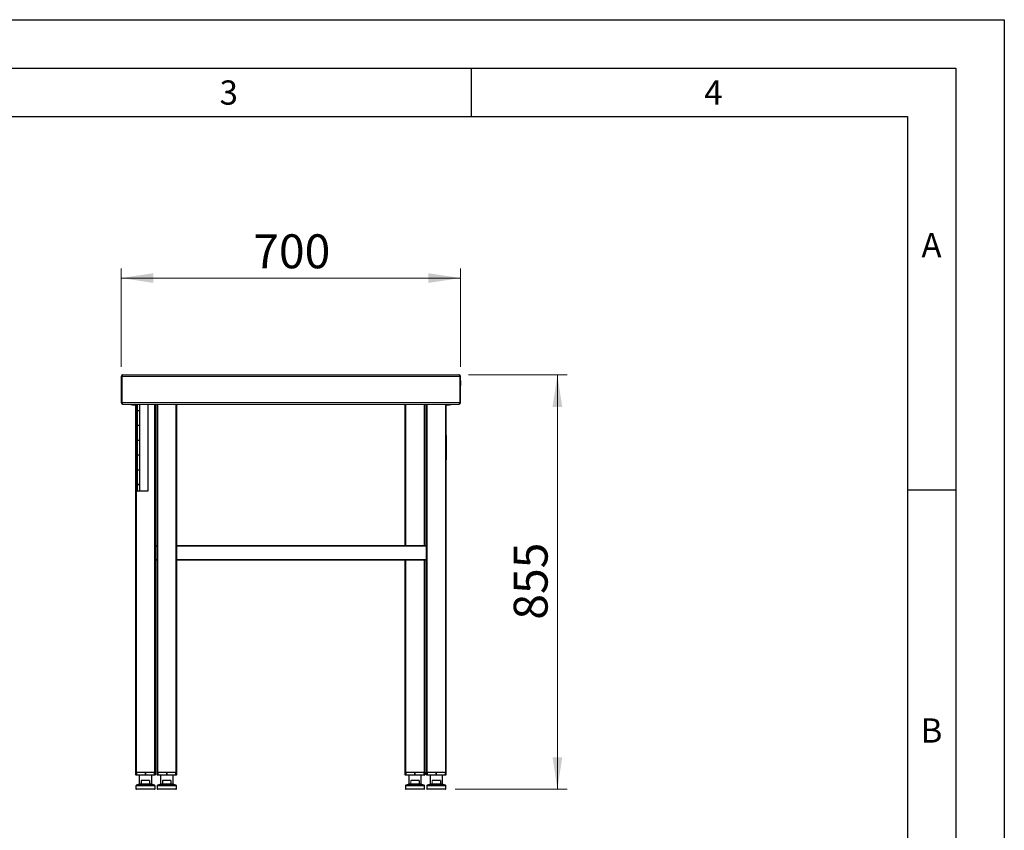
# Model space of a CAD drawing. Units: millimetres. Extents: x 0 to 210, y 0 to 297.
# Drawn here: x 108 to 210, y 213 to 297 of the extents above; entities that cross this region are included whole.
import ezdxf

# ---------------------------------------------------------------- set-up
doc = ezdxf.new("R2010")
doc.units = ezdxf.units.MM
doc.layers.add('FORMAT', color=7, linetype='Continuous')
doc.styles.add('SLDTEXTSTYLE0', font='TXT', dxfattribs={"width": 0.75})
doc.styles.add('SLDTEXTSTYLE1', font='TXT', dxfattribs={"width": 0.605})
doc.dimstyles.new('SLDDIMSTYLE0', dxfattribs={"dimtxt": 3.5, "dimasz": 3.302, "dimexe": 0, "dimexo": 0.0625, "dimgap": 0.875, "dimtad": 1, "dimlfac": 20, "dimrnd": 1e-09, "dimzin": 12, "dimdsep": 46, "dimtxsty": 'SLDTEXTSTYLE0', "dimsah": 1, "dimcen": 0.09, "dimadec": 0, "dimazin": 3, "dimtfac": 1, "dimtofl": 0, "dimtmove": 0, "dimatfit": 3, "dimfxl": 1, "dimfrac": 2, "dimtolj": 1, "dimtzin": 12, "dimarcsym": 0})

# ---------------------------------------------------------------- blocks, each defined once
blk = doc.blocks.new('_D_1')
at = {"color": 7, "linetype": 'Continuous', "lineweight": 0}
for p, q in [((118.89, 261.18), (118.89, 271.34)), ((153.89, 261.18), (153.89, 271.34)), ((118.89, 270.34), (153.89, 270.34))]:
    blk.add_line(p, q, dxfattribs=at)
at = {"color": 7, "linetype": 'Continuous', "lineweight": 18}
for points in [[(118.89, 270.34), (122.2, 269.84), (122.2, 270.84)], [(153.89, 270.34), (150.59, 270.84), (150.59, 269.84)]]:
    blk.add_solid(points, dxfattribs=at)
at = {"color": 7, "linetype": 'Continuous', "lineweight": 18, "insert": (132.51, 274.85), "char_height": 3.5, "attachment_point": 1, "style": 'SLDTEXTSTYLE0'}
blk.add_mtext('700', dxfattribs=at)
blk = doc.blocks.new('_D_2')
at = {"color": 7, "linetype": 'Continuous', "lineweight": 0}
for p, q in [((154.73, 260.34), (164.89, 260.34)), ((163.89, 260.34), (163.89, 217.59)), ((153.33, 217.59), (164.89, 217.59))]:
    blk.add_line(p, q, dxfattribs=at)
at = {"color": 7, "linetype": 'Continuous', "lineweight": 18}
for points in [[(163.89, 260.34), (163.39, 257.04), (164.39, 257.04)], [(163.89, 217.59), (164.39, 220.89), (163.39, 220.89)]]:
    blk.add_solid(points, dxfattribs=at)
at = {"color": 7, "linetype": 'Continuous', "lineweight": 18, "insert": (159.38, 235.09), "char_height": 3.5, "attachment_point": 1, "rotation": 90, "style": 'SLDTEXTSTYLE0'}
blk.add_mtext('855', dxfattribs=at)

msp = doc.modelspace()

# ---------------------------------------------------------------- linework, layer by layer
at = {"color": 7, "linetype": 'Continuous', "lineweight": 25}
for p, q in [((118.89399, 260.1784), (118.95649, 260.1784)), ((118.89399, 260.1784), (118.89399, 257.5034)), ((118.95649, 260.1784), (118.95649, 257.5034)), ((118.96002, 260.1784), (118.96002, 257.5034)), ((119.05649, 260.3409), (153.73149, 260.3409)), ((153.82795, 260.1784), (153.82795, 257.5034)), ((153.89399, 260.1784), (153.83149, 260.1784)), ((153.83149, 260.1784), (153.83149, 257.5034)), ((153.89399, 257.5034), (153.89399, 260.1784)), ((118.89349, 259.75291), (118.89399, 259.75291)), ((118.89349, 259.14091), (118.89349, 259.16044)), ((118.89349, 259.1409), (118.89349, 259.14091)), ((118.89349, 259.1289), (118.89399, 259.1289)), ((153.89449, 259.75291), (153.89399, 259.75291)), ((153.89449, 259.74091), (153.89399, 259.74091)), ((153.89449, 259.7409), (153.89399, 259.7409)), ((153.89449, 259.7409), (153.89399, 259.7409)), ((153.89449, 259.1409), (153.89399, 259.1409)), ((153.89449, 259.1289), (153.89399, 259.1289)), ((153.89449, 259.74091), (153.89449, 259.7409)), ((153.89449, 259.7409), (153.89449, 259.26025)), ((153.89449, 259.7409), (153.89449, 259.7409)), ((118.96002, 258.2409), (118.95649, 258.2409)), ((153.83149, 258.2409), (153.82795, 258.2409)), ((118.95649, 257.5034), (118.89399, 257.5034)), ((118.95649, 257.7409), (118.96002, 257.7409)), ((119.05649, 257.3409), (119.06002, 257.3409)), ((119.06002, 257.3409), (153.72795, 257.3409)), ((119.86899, 257.2659), (119.86899, 257.3409)), ((120.06899, 257.2659), (119.86899, 257.2659)), ((120.06899, 257.2659), (120.29399, 257.2659)), ((120.39399, 256.7409), (120.39399, 257.29728)), ((120.46899, 256.75765), (120.46899, 257.3409)), ((120.47399, 257.3409), (120.47399, 256.83142)), ((120.54899, 257.3409), (120.54899, 256.83142)), ((120.56899, 248.3359), (120.56899, 257.3409)), ((120.79399, 256.6609), (120.79399, 257.3409)), ((121.64399, 257.3409), (121.64399, 248.3359)), ((122.39399, 257.3409), (122.39399, 242.73985)), ((122.59399, 219.3409), (122.59399, 257.3409)), ((124.59399, 257.3409), (124.59399, 219.3409)), ((148.19399, 242.7409), (148.19399, 257.3409)), ((150.19399, 257.3409), (150.19399, 242.7409)), ((150.39399, 219.3409), (150.39399, 257.3409)), ((152.39399, 257.3409), (152.39399, 219.3409)), ((152.49399, 257.2659), (152.71899, 257.2659)), ((152.91899, 257.2659), (152.71899, 257.2659)), ((152.91899, 257.3409), (152.91899, 257.2659)), ((153.72795, 257.3409), (153.73149, 257.3409)), ((153.82795, 257.7409), (153.83149, 257.7409)), ((153.83149, 257.5034), (153.89399, 257.5034)), ((120.39399, 248.3359), (120.39399, 256.7409)), ((120.44797, 256.7409), (120.39399, 256.7409)), ((120.47399, 256.7957), (120.47122, 256.76536)), ((120.47399, 256.83142), (120.54899, 256.83142)), ((120.47399, 256.83142), (120.47399, 256.7957)), ((120.47399, 256.7957), (120.54899, 256.7957)), ((120.54899, 256.83142), (120.54899, 256.7957)), ((120.54899, 248.42642), (120.54899, 256.7957)), ((120.56899, 256.6609), (120.79399, 256.6609)), ((120.79399, 255.1609), (120.79399, 256.6609)), ((120.56899, 255.1609), (120.79399, 255.1609)), ((120.79399, 255.1109), (120.56899, 255.1109)), ((120.70649, 255.1109), (120.70649, 255.1609)), ((120.79399, 255.1109), (120.79399, 255.1609)), ((120.79399, 253.6109), (120.79399, 255.1109)), ((120.38899, 254.0359), (120.38899, 254.0859)), ((120.38899, 254.0859), (120.39399, 254.0859)), ((120.38899, 251.6359), (120.38899, 254.0359)), ((152.39399, 254.0859), (152.39899, 254.0859)), ((152.39899, 254.0859), (152.39899, 254.0359)), ((152.39899, 254.0359), (152.39899, 251.6359)), ((120.38894, 253.85797), (120.38884, 253.85797)), ((120.38884, 253.71934), (120.38884, 253.85797)), ((120.38884, 253.15311), (120.38884, 253.71934)), ((120.38884, 253.09743), (120.38884, 253.15311)), ((120.38884, 253.09743), (120.38894, 253.09743)), ((120.38894, 253.02445), (120.38884, 253.02445)), ((120.38884, 252.92445), (120.38884, 253.02445)), ((120.38899, 253.9609), (120.38894, 253.9609)), ((120.38894, 253.3359), (120.38894, 253.9609)), ((120.38894, 252.7109), (120.38894, 253.3359)), ((120.56899, 253.6109), (120.79399, 253.6109)), ((120.79399, 252.1109), (120.79399, 253.6109)), ((152.39904, 253.9609), (152.39899, 253.9609)), ((152.39904, 253.9609), (152.39904, 252.7109)), ((152.39914, 253.85797), (152.39904, 253.85797)), ((152.39914, 253.14741), (152.39904, 253.14741)), ((152.39904, 253.09743), (152.39914, 253.09743)), ((152.39914, 253.02445), (152.39904, 253.02445)), ((152.39914, 253.85797), (152.39914, 253.71928)), ((152.39914, 253.14741), (152.39914, 253.71928)), ((152.39914, 253.14741), (152.39914, 253.09743)), ((152.39914, 253.02445), (152.39914, 252.82445)), ((120.38884, 252.82445), (120.38884, 252.92445)), ((120.38884, 252.82445), (120.38894, 252.82445)), ((120.38889, 252.18018), (120.38899, 252.18018)), ((120.38889, 252.17858), (120.38889, 252.17697)), ((120.38889, 252.17858), (120.38899, 252.17858)), ((120.38889, 252.17697), (120.38899, 252.17697)), ((120.38889, 252.17697), (120.38889, 252.14492)), ((120.38889, 252.14492), (120.38899, 252.14492)), ((120.38889, 252.14492), (120.38889, 252.12729)), ((120.38889, 252.12729), (120.38899, 252.12729)), ((120.38889, 252.12729), (120.38889, 252.08803)), ((120.38889, 252.0719), (120.38899, 252.0719)), ((120.38889, 252.0719), (120.38889, 252.05515)), ((120.38889, 252.05515), (120.38889, 252.05358)), ((120.38889, 252.05515), (120.38899, 252.05515)), ((120.38889, 252.05197), (120.38899, 252.05197)), ((120.38889, 252.04956), (120.38889, 252.01992)), ((120.38889, 252.01992), (120.38899, 252.01992)), ((120.38894, 252.7109), (120.38899, 252.7109)), ((120.56899, 252.1109), (120.79399, 252.1109)), ((120.79399, 252.0609), (120.56899, 252.0609)), ((120.70649, 252.0609), (120.70649, 252.1109)), ((120.79399, 252.0609), (120.79399, 252.1109)), ((120.79399, 250.5609), (120.79399, 252.0609)), ((152.39899, 252.7109), (152.39904, 252.7109)), ((152.39909, 252.18018), (152.39899, 252.18018)), ((152.39909, 252.17858), (152.39899, 252.17858)), ((152.39909, 252.05358), (152.39899, 252.05358)), ((152.39909, 252.05197), (152.39899, 252.05197)), ((152.39909, 252.01992), (152.39899, 252.01992)), ((152.39904, 252.82445), (152.39914, 252.82445)), ((152.39909, 252.05358), (152.39909, 252.17858)), ((152.39909, 252.01992), (152.39909, 252.04868)), ((120.38889, 251.93146), (120.38899, 251.93146)), ((120.38889, 251.92986), (120.38899, 251.92986)), ((120.38889, 251.92986), (120.38889, 251.89891)), ((120.38889, 251.89781), (120.38899, 251.89781)), ((120.38889, 251.86135), (120.38889, 251.80486)), ((120.38889, 251.80486), (120.38899, 251.80486)), ((120.38889, 251.80326), (120.38899, 251.80326)), ((120.38889, 251.80181), (120.38889, 251.7712)), ((120.38889, 251.7712), (120.38899, 251.7712)), ((120.38899, 251.5859), (120.38899, 251.6359)), ((120.39399, 251.5859), (120.38899, 251.5859)), ((152.39899, 251.5859), (152.39399, 251.5859)), ((152.39909, 251.93146), (152.39899, 251.93146)), ((152.39909, 251.89693), (152.39899, 251.89693)), ((152.39909, 251.87202), (152.39899, 251.87202)), ((152.39909, 251.85431), (152.39899, 251.85431)), ((152.39909, 251.84813), (152.39899, 251.84813)), ((152.39909, 251.84652), (152.39899, 251.84652)), ((152.39909, 251.80326), (152.39899, 251.80326)), ((152.39909, 251.7712), (152.39899, 251.7712)), ((152.39899, 251.6359), (152.39899, 251.5859)), ((152.39909, 251.84652), (152.39909, 251.84813)), ((152.39909, 251.7712), (152.39909, 251.7945)), ((120.56899, 250.5609), (120.79399, 250.5609)), ((120.79399, 249.0609), (120.79399, 250.5609)), ((120.56899, 249.0609), (120.79399, 249.0609)), ((120.79399, 249.0109), (120.56899, 249.0109)), ((120.70649, 249.0109), (120.70649, 249.0609)), ((120.79399, 249.0109), (120.79399, 249.0609)), ((120.79399, 248.3359), (120.79399, 249.0109)), ((120.39399, 219.3409), (120.39399, 248.3359)), ((120.56899, 248.3359), (120.48976, 248.3359)), ((120.79399, 248.3359), (120.56899, 248.3359)), ((121.64399, 248.3359), (120.79399, 248.3359)), ((122.39399, 242.7409), (122.59399, 242.7409)), ((122.39399, 242.6659), (122.39399, 242.73985)), ((122.39399, 242.6659), (122.39399, 241.3159)), ((124.59399, 242.7409), (150.39399, 242.7409)), ((122.39399, 241.24195), (122.39399, 241.3159)), ((122.39399, 241.24195), (122.39399, 219.3409)), ((122.59399, 241.2409), (122.39399, 241.2409)), ((150.39399, 241.2409), (124.59399, 241.2409)), ((148.19399, 219.3409), (148.19399, 241.2409)), ((150.19399, 241.2409), (150.19399, 219.3409)), ((120.39399, 219.3409), (120.39149, 219.3409)), ((120.39149, 219.0909), (120.39149, 219.3409)), ((120.39149, 219.0909), (120.49149, 219.0909)), ((120.44149, 219.0409), (120.39149, 219.0909)), ((120.45649, 219.3409), (120.39399, 219.3409)), ((120.49149, 219.0409), (120.44149, 219.0409)), ((120.45649, 219.3409), (120.46927, 219.3409)), ((120.49149, 219.3409), (120.46927, 219.3409)), ((120.49149, 219.3409), (121.39374, 219.3409)), ((120.49149, 219.0909), (121.39374, 219.0909)), ((121.39374, 219.0409), (120.49149, 219.0409)), ((120.75399, 219.0409), (120.75399, 218.13752)), ((121.80784, 218.4909), (120.98014, 218.4909)), ((121.39374, 219.3409), (121.39374, 219.0909)), ((121.39374, 219.3409), (121.39424, 219.3409)), ((121.39374, 219.0909), (121.39374, 219.0409)), ((121.39424, 219.3409), (122.29649, 219.3409)), ((121.39424, 219.0909), (121.39424, 219.3409)), ((121.39424, 219.0909), (122.29649, 219.0909)), ((121.39424, 219.0409), (121.39424, 219.0909)), ((122.29649, 219.0409), (121.39424, 219.0409)), ((121.82291, 218.5009), (121.82291, 218.14499)), ((122.03399, 218.13752), (122.03399, 219.0409)), ((122.31871, 219.3409), (122.29649, 219.3409)), ((122.29649, 219.0909), (122.39649, 219.0909)), ((122.34649, 219.0409), (122.29649, 219.0409)), ((122.31871, 219.3409), (122.33149, 219.3409)), ((122.39399, 219.3409), (122.33149, 219.3409)), ((122.34649, 219.0409), (122.39649, 219.0909)), ((122.39649, 219.3409), (122.39399, 219.3409)), ((122.39649, 219.3409), (122.39649, 219.0909)), ((122.59399, 219.3409), (122.59149, 219.3409)), ((122.59149, 219.0909), (122.59149, 219.3409)), ((122.64149, 219.0409), (122.59149, 219.0909)), ((122.59149, 219.0909), (122.69149, 219.0909)), ((122.65649, 219.3409), (122.59399, 219.3409)), ((122.69149, 219.0409), (122.64149, 219.0409)), ((122.65649, 219.3409), (122.66927, 219.3409)), ((122.69149, 219.3409), (122.66927, 219.3409)), ((122.69149, 219.3409), (123.59374, 219.3409)), ((122.69149, 219.0909), (123.59374, 219.0909)), ((123.59374, 219.0409), (122.69149, 219.0409)), ((122.95399, 219.0409), (122.95399, 218.13752)), ((124.00784, 218.4909), (123.18014, 218.4909)), ((123.59374, 219.3409), (123.59374, 219.0909)), ((123.59374, 219.3409), (123.59424, 219.3409)), ((123.59374, 219.0909), (123.59374, 219.0409)), ((123.59424, 219.3409), (124.49649, 219.3409)), ((123.59424, 219.0909), (123.59424, 219.3409)), ((123.59424, 219.0909), (124.49649, 219.0909)), ((123.59424, 219.0409), (123.59424, 219.0909)), ((124.49649, 219.0409), (123.59424, 219.0409)), ((124.02291, 218.5009), (124.02291, 218.14499)), ((124.23399, 218.13752), (124.23399, 219.0409)), ((124.51871, 219.3409), (124.49649, 219.3409)), ((124.49649, 219.0909), (124.59649, 219.0909)), ((124.54649, 219.0409), (124.49649, 219.0409)), ((124.51871, 219.3409), (124.53149, 219.3409)), ((124.59399, 219.3409), (124.53149, 219.3409)), ((124.54649, 219.0409), (124.59649, 219.0909)), ((124.59649, 219.3409), (124.59399, 219.3409)), ((124.59649, 219.3409), (124.59649, 219.0909)), ((148.19399, 219.3409), (148.19149, 219.3409)), ((148.19149, 219.0909), (148.19149, 219.3409)), ((148.24149, 219.0409), (148.19149, 219.0909)), ((148.19149, 219.0909), (148.29149, 219.0909)), ((148.25649, 219.3409), (148.19399, 219.3409)), ((148.29149, 219.0409), (148.24149, 219.0409)), ((148.25649, 219.3409), (148.26927, 219.3409)), ((148.29149, 219.3409), (148.26927, 219.3409)), ((148.29149, 219.3409), (149.19374, 219.3409)), ((148.29149, 219.0909), (149.19374, 219.0909)), ((149.19374, 219.0409), (148.29149, 219.0409)), ((148.55399, 219.0409), (148.55399, 218.13752)), ((149.60784, 218.4909), (148.78014, 218.4909)), ((149.19374, 219.3409), (149.19374, 219.0909)), ((149.19374, 219.3409), (149.19424, 219.3409)), ((149.19374, 219.0909), (149.19374, 219.0409)), ((149.19424, 219.3409), (150.09649, 219.3409)), ((149.19424, 219.0909), (149.19424, 219.3409)), ((149.19424, 219.0909), (150.09649, 219.0909)), ((149.19424, 219.0409), (149.19424, 219.0909)), ((150.09649, 219.0409), (149.19424, 219.0409)), ((149.62291, 218.5009), (149.62291, 218.14499)), ((149.83399, 218.13752), (149.83399, 219.0409)), ((150.11871, 219.3409), (150.09649, 219.3409)), ((150.09649, 219.0909), (150.19649, 219.0909)), ((150.14649, 219.0409), (150.09649, 219.0409)), ((150.11871, 219.3409), (150.13149, 219.3409)), ((150.19399, 219.3409), (150.13149, 219.3409)), ((150.14649, 219.0409), (150.19649, 219.0909)), ((150.19649, 219.3409), (150.19399, 219.3409)), ((150.19649, 219.3409), (150.19649, 219.0909)), ((150.39399, 219.3409), (150.39149, 219.3409)), ((150.39149, 219.0909), (150.39149, 219.3409)), ((150.44149, 219.0409), (150.39149, 219.0909)), ((150.39149, 219.0909), (150.49149, 219.0909)), ((150.45649, 219.3409), (150.39399, 219.3409)), ((150.49149, 219.0409), (150.44149, 219.0409)), ((150.45649, 219.3409), (150.46927, 219.3409)), ((150.49149, 219.3409), (150.46927, 219.3409)), ((150.49149, 219.3409), (151.39374, 219.3409)), ((150.49149, 219.0909), (151.39374, 219.0909)), ((151.39374, 219.0409), (150.49149, 219.0409)), ((150.75399, 219.0409), (150.75399, 218.13752)), ((151.80784, 218.4909), (150.98014, 218.4909)), ((151.39374, 219.3409), (151.39374, 219.0909)), ((151.39374, 219.3409), (151.39424, 219.3409)), ((151.39374, 219.0909), (151.39374, 219.0409)), ((151.39424, 219.3409), (152.29649, 219.3409)), ((151.39424, 219.0909), (151.39424, 219.3409)), ((151.39424, 219.0909), (152.29649, 219.0909)), ((151.39424, 219.0409), (151.39424, 219.0909)), ((152.29649, 219.0409), (151.39424, 219.0409)), ((151.82291, 218.5009), (151.82291, 218.14499)), ((152.03399, 218.13752), (152.03399, 219.0409)), ((152.31871, 219.3409), (152.29649, 219.3409)), ((152.29649, 219.0909), (152.39649, 219.0909)), ((152.34649, 219.0409), (152.29649, 219.0409)), ((152.31871, 219.3409), (152.33149, 219.3409)), ((152.39399, 219.3409), (152.33149, 219.3409)), ((152.34649, 219.0409), (152.39649, 219.0909)), ((152.39649, 219.3409), (152.39399, 219.3409)), ((152.39649, 219.3409), (152.39649, 219.0909)), ((120.40649, 217.95428), (120.40649, 217.6409)), ((120.71908, 218.08985), (120.4414, 218.00195)), ((122.33149, 217.5909), (120.45649, 217.5909)), ((120.9767, 218.15313), (121.81128, 218.15313)), ((122.34658, 218.00195), (122.0689, 218.08985)), ((122.38149, 217.6409), (122.38149, 217.95428)), ((122.60649, 217.95428), (122.60649, 217.6409)), ((122.91908, 218.08985), (122.6414, 218.00195)), ((124.53149, 217.5909), (122.65649, 217.5909)), ((123.1767, 218.15313), (124.01128, 218.15313)), ((124.54658, 218.00195), (124.2689, 218.08985)), ((124.58149, 217.6409), (124.58149, 217.95428)), ((148.20649, 217.95428), (148.20649, 217.6409)), ((148.51908, 218.08985), (148.2414, 218.00195)), ((150.13149, 217.5909), (148.25649, 217.5909)), ((148.7767, 218.15313), (149.61128, 218.15313)), ((150.14658, 218.00195), (149.8689, 218.08985)), ((150.18149, 217.6409), (150.18149, 217.95428)), ((150.40649, 217.95428), (150.40649, 217.6409)), ((150.71908, 218.08985), (150.4414, 218.00195)), ((152.33149, 217.5909), (150.45649, 217.5909)), ((150.9767, 218.15313), (151.81128, 218.15313)), ((152.34658, 218.00195), (152.0689, 218.08985)), ((152.38149, 217.6409), (152.38149, 217.95428))]:
    msp.add_line(p, q, dxfattribs=at)
at = {"color": 8, "linetype": 'Continuous', "lineweight": 18}
for p, q in [((118.96002, 260.1784), (153.82795, 260.1784)), ((118.89349, 259.71262), (118.89399, 259.71262)), ((118.89349, 259.6012), (118.89399, 259.6012)), ((118.89349, 259.4409), (118.89399, 259.4409)), ((118.89349, 259.28061), (118.89399, 259.28061)), ((118.89349, 259.16919), (118.89399, 259.16919)), ((153.89449, 259.26025), (153.89399, 259.26025)), ((118.96002, 257.5034), (153.82795, 257.5034)), ((120.06899, 257.3409), (120.06899, 257.2659)), ((120.29399, 257.3409), (120.29399, 257.2659)), ((122.33149, 219.3409), (122.33149, 257.3409)), ((122.65649, 257.3409), (122.65649, 219.3409)), ((124.53149, 219.3409), (124.53149, 257.3409)), ((148.25649, 257.3409), (148.25649, 242.7409)), ((150.13149, 242.7409), (150.13149, 257.3409)), ((150.45649, 257.3409), (150.45649, 219.3409)), ((152.33149, 219.3409), (152.33149, 257.3409)), ((152.49399, 257.3409), (152.49399, 257.2659)), ((152.71899, 257.2659), (152.71899, 257.3409)), ((120.39399, 254.0359), (120.38899, 254.0359)), ((152.39899, 254.0359), (152.39399, 254.0359)), ((120.38884, 253.71934), (120.38894, 253.71934)), ((120.38884, 253.15311), (120.38894, 253.15311)), ((152.39914, 253.71928), (152.39904, 253.71928)), ((120.38889, 252.08803), (120.38899, 252.08803)), ((120.38889, 251.86135), (120.38899, 251.86135)), ((120.38899, 251.6359), (120.39399, 251.6359)), ((152.39399, 251.6359), (152.39899, 251.6359)), ((152.39909, 251.85975), (152.39899, 251.85975)), ((120.45649, 248.32275), (120.45649, 219.3409)), ((122.59399, 242.6659), (122.39399, 242.6659)), ((150.39399, 242.6659), (124.59399, 242.6659)), ((122.39399, 241.3159), (122.59399, 241.3159)), ((124.59399, 241.3159), (150.39399, 241.3159)), ((148.25649, 241.2409), (148.25649, 219.3409)), ((150.13149, 219.3409), (150.13149, 241.2409)), ((120.49149, 219.3409), (120.49149, 219.0909)), ((120.49149, 219.0409), (120.49149, 219.0909)), ((120.96218, 218.5009), (121.82291, 218.5009)), ((120.96218, 218.14581), (120.96218, 218.5009)), ((120.96893, 218.49419), (120.96893, 218.15124)), ((122.29649, 219.0909), (122.29649, 219.3409)), ((122.29649, 219.0409), (122.29649, 219.0909)), ((122.69149, 219.3409), (122.69149, 219.0909)), ((122.69149, 219.0409), (122.69149, 219.0909)), ((123.16218, 218.5009), (124.02291, 218.5009)), ((123.16218, 218.14581), (123.16218, 218.5009)), ((123.16893, 218.49419), (123.16893, 218.15124)), ((124.49649, 219.0909), (124.49649, 219.3409)), ((124.49649, 219.0409), (124.49649, 219.0909)), ((148.29149, 219.3409), (148.29149, 219.0909)), ((148.29149, 219.0409), (148.29149, 219.0909)), ((148.76218, 218.5009), (149.62291, 218.5009)), ((148.76218, 218.14581), (148.76218, 218.5009)), ((148.76893, 218.49419), (148.76893, 218.15124)), ((150.09649, 219.0909), (150.09649, 219.3409)), ((150.09649, 219.0409), (150.09649, 219.0909)), ((150.49149, 219.3409), (150.49149, 219.0909)), ((150.49149, 219.0409), (150.49149, 219.0909)), ((150.96218, 218.5009), (151.82291, 218.5009)), ((150.96218, 218.14581), (150.96218, 218.5009)), ((150.96893, 218.49419), (150.96893, 218.15124)), ((152.29649, 219.0909), (152.29649, 219.3409)), ((152.29649, 219.0409), (152.29649, 219.0909)), ((122.38149, 217.95428), (120.40649, 217.95428)), ((120.40649, 217.6409), (122.38149, 217.6409)), ((120.4414, 218.00195), (122.34658, 218.00195)), ((121.39399, 218.08985), (120.71908, 218.08985)), ((120.75399, 218.13752), (120.99322, 218.13752)), ((122.0689, 218.08985), (121.39399, 218.08985)), ((121.79476, 218.13752), (122.03399, 218.13752)), ((124.58149, 217.95428), (122.60649, 217.95428)), ((122.60649, 217.6409), (124.58149, 217.6409)), ((122.6414, 218.00195), (124.54658, 218.00195)), ((123.59399, 218.08985), (122.91908, 218.08985)), ((122.95399, 218.13752), (123.19322, 218.13752)), ((124.2689, 218.08985), (123.59399, 218.08985)), ((123.99476, 218.13752), (124.23399, 218.13752)), ((150.18149, 217.95428), (148.20649, 217.95428)), ((148.20649, 217.6409), (150.18149, 217.6409)), ((148.2414, 218.00195), (150.14658, 218.00195)), ((149.19399, 218.08985), (148.51908, 218.08985)), ((148.55399, 218.13752), (148.79322, 218.13752)), ((149.8689, 218.08985), (149.19399, 218.08985)), ((149.59476, 218.13752), (149.83399, 218.13752)), ((152.38149, 217.95428), (150.40649, 217.95428)), ((150.40649, 217.6409), (152.38149, 217.6409)), ((150.4414, 218.00195), (152.34658, 218.00195)), ((151.39399, 218.08985), (150.71908, 218.08985)), ((150.75399, 218.13752), (150.99322, 218.13752)), ((152.0689, 218.08985), (151.39399, 218.08985)), ((151.79476, 218.13752), (152.03399, 218.13752))]:
    msp.add_line(p, q, dxfattribs=at)
at = {"color": 7, "linetype": 'Continuous', "lineweight": 25}
for centre, radius, start, end in [((120.29399, 257.4409), 0.175, 270, 325.1500954), ((152.49399, 257.4409), 0.175, 235.1500954, 270), ((120.45649, 217.95428), 0.05, 107.5650147, 180), ((120.45649, 217.6409), 0.05, 180, 270), ((120.70399, 218.13752), 0.05, 287.5650147, 0), ((122.08399, 218.13752), 0.05, 180, 252.4349853), ((122.33149, 217.6409), 0.05, 270, 0), ((122.33149, 217.95428), 0.05, 0, 72.4349853), ((122.65649, 217.95428), 0.05, 107.5650147, 180), ((122.65649, 217.6409), 0.05, 180, 270), ((122.90399, 218.13752), 0.05, 287.5650147, 0), ((124.28399, 218.13752), 0.05, 180, 252.4349853), ((124.53149, 217.6409), 0.05, 270, 0), ((124.53149, 217.95428), 0.05, 0, 72.4349853), ((148.25649, 217.95428), 0.05, 107.5650147, 180), ((148.25649, 217.6409), 0.05, 180, 270), ((148.50399, 218.13752), 0.05, 287.5650147, 0), ((149.88399, 218.13752), 0.05, 180, 252.4349853), ((150.13149, 217.6409), 0.05, 270, 0), ((150.13149, 217.95428), 0.05, 0, 72.4349853), ((150.45649, 217.95428), 0.05, 107.5650147, 180), ((150.45649, 217.6409), 0.05, 180, 270), ((150.70399, 218.13752), 0.05, 287.5650147, 0), ((152.08399, 218.13752), 0.05, 180, 252.4349853), ((152.33149, 217.6409), 0.05, 270, 0), ((152.33149, 217.95428), 0.05, 0, 72.4349853)]:
    msp.add_arc(centre, radius, start, end, dxfattribs=at)
at = {"color": 8, "linetype": 'Continuous', "lineweight": 18}
for centre, start, end in [((121.0051, 218.13654), 118.1247422, 175.2790679), ((121.78288, 218.13654), 4.7209321, 61.8752578), ((123.2051, 218.13654), 118.1247422, 175.2790679), ((123.98288, 218.13654), 4.7209321, 61.8752578), ((148.8051, 218.13654), 118.1247422, 175.2790679), ((149.58288, 218.13654), 4.7209321, 61.8752578), ((151.0051, 218.13654), 118.1247422, 175.2790679), ((151.78288, 218.13654), 4.7209321, 61.8752578)]:
    msp.add_arc(centre, 0.01192, start, end, dxfattribs=at)
for centre, major_axis, ratio, start_param, end_param in [((121.39399, 218.293), (0.64, 0), 0.311600719, 3.971835496, 4.035712826), ((121.39399, 218.30253), (0.63, 0), 0.316546763, 3.988412816, 4.035712826), ((121.39399, 218.30253), (0.63, 0), 0.316546763, 5.389065135, 5.436365145), ((121.39399, 218.293), (0.64, 0), 0.311600719, 5.389065135, 5.446856832), ((123.59399, 218.293), (0.64, 0), 0.311600719, 3.971835496, 4.035712826), ((123.59399, 218.30253), (0.63, 0), 0.316546763, 3.988412816, 4.035712826), ((123.59399, 218.30253), (0.63, 0), 0.316546763, 5.389065135, 5.436365145), ((123.59399, 218.293), (0.64, 0), 0.311600719, 5.389065135, 5.446856832), ((149.19399, 218.293), (0.64, 0), 0.311600719, 3.971835496, 4.035712826), ((149.19399, 218.30253), (0.63, 0), 0.316546763, 3.988412816, 4.035712826), ((149.19399, 218.30253), (0.63, 0), 0.316546763, 5.389065135, 5.436365145), ((149.19399, 218.293), (0.64, 0), 0.311600719, 5.389065135, 5.446856832), ((151.39399, 218.293), (0.64, 0), 0.311600719, 3.971835496, 4.035712826), ((151.39399, 218.30253), (0.63, 0), 0.316546763, 3.988412816, 4.035712826), ((151.39399, 218.30253), (0.63, 0), 0.316546763, 5.389065135, 5.436365145), ((151.39399, 218.293), (0.64, 0), 0.311600719, 5.389065135, 5.446856832)]:
    msp.add_ellipse(centre, major_axis=major_axis, ratio=ratio, start_param=start_param, end_param=end_param, dxfattribs=at)
at = {"color": 7, "linetype": 'Continuous', "lineweight": 25}
for points, knots in [([(119.05649, 260.3409), (119.04576, 260.3409), (119.0352, 260.33984), (119.01444, 260.33572), (119.00418, 260.33262), (118.98444, 260.32444), (118.9751, 260.31944), (118.95748, 260.30769), (118.94913, 260.30085), (118.93408, 260.2858), (118.92736, 260.27762), (118.91556, 260.26), (118.91045, 260.25046), (118.90232, 260.23085), (118.89924, 260.22073), (118.89506, 260.19987), (118.89399, 260.18913), (118.89399, 260.1784)], [0, 0, 0, 0, 0.125, 0.125, 0.25, 0.25, 0.375, 0.375, 0.5, 0.5, 0.625, 0.625, 0.75, 0.75, 0.875, 0.875, 1, 1, 1, 1]), ([(118.98898, 260.25111), (118.98773, 260.2503), (118.97546, 260.24231), (118.96131, 260.21636), (118.95808, 260.1909), (118.95649, 260.1784)], [0, 0, 0, 0, 0.054699214, 0.53606133, 1, 1, 1, 1]), ([(118.96002, 260.1784), (118.96408, 260.18913), (118.96807, 260.19969), (118.97607, 260.22044), (118.9801, 260.23071), (118.98817, 260.25045), (118.99216, 260.25979), (119.00016, 260.2774), (119.00422, 260.28575), (119.01227, 260.30081), (119.01625, 260.30752), (119.02426, 260.31933), (119.02833, 260.32443), (119.03635, 260.33256), (119.04033, 260.33565), (119.04837, 260.33982), (119.05243, 260.3409), (119.05649, 260.3409)], [0, 0, 0, 0, 0.125, 0.125, 0.25, 0.25, 0.375, 0.375, 0.5, 0.5, 0.625, 0.625, 0.75, 0.75, 0.875, 0.875, 1, 1, 1, 1]), ([(153.73149, 260.3409), (153.73554, 260.3409), (153.73954, 260.33984), (153.74753, 260.33572), (153.75157, 260.33262), (153.75964, 260.32444), (153.76362, 260.31944), (153.77163, 260.30769), (153.77569, 260.30085), (153.78373, 260.2858), (153.78771, 260.27762), (153.79573, 260.26), (153.7998, 260.25046), (153.80782, 260.23085), (153.8118, 260.22073), (153.81984, 260.19987), (153.8239, 260.18913), (153.82795, 260.1784)], [0, 0, 0, 0, 0.125, 0.125, 0.25, 0.25, 0.375, 0.375, 0.5, 0.5, 0.625, 0.625, 0.75, 0.75, 0.875, 0.875, 1, 1, 1, 1]), ([(153.89399, 260.1784), (153.89399, 260.18913), (153.89293, 260.19969), (153.88881, 260.22044), (153.88571, 260.23071), (153.87753, 260.25045), (153.87253, 260.25979), (153.86078, 260.2774), (153.85394, 260.28575), (153.83889, 260.30081), (153.83071, 260.30752), (153.81309, 260.31933), (153.80355, 260.32443), (153.78395, 260.33256), (153.77382, 260.33565), (153.75296, 260.33982), (153.74222, 260.3409), (153.73149, 260.3409)], [0, 0, 0, 0, 0.125, 0.125, 0.25, 0.25, 0.375, 0.375, 0.5, 0.5, 0.625, 0.625, 0.75, 0.75, 0.875, 0.875, 1, 1, 1, 1]), ([(153.83149, 260.1784), (153.82978, 260.19134), (153.82635, 260.21723), (153.812, 260.24306), (153.80014, 260.25064), (153.79936, 260.25114)], [0, 0, 0, 0, 0.482696085, 0.965705655, 1, 1, 1, 1]), ([(118.89399, 257.5034), (118.89399, 257.49267), (118.89504, 257.4821), (118.89917, 257.46135), (118.90227, 257.45109), (118.91044, 257.43135), (118.91545, 257.422), (118.9272, 257.40439), (118.93404, 257.39604), (118.94909, 257.38099), (118.95727, 257.37427), (118.97489, 257.36247), (118.98443, 257.35736), (119.00404, 257.34923), (119.01417, 257.34615), (119.03501, 257.34197), (119.04576, 257.3409), (119.05649, 257.3409)], [0, 0, 0, 0, 0.125, 0.125, 0.25, 0.25, 0.375, 0.375, 0.5, 0.5, 0.625, 0.625, 0.75, 0.75, 0.875, 0.875, 1, 1, 1, 1]), ([(118.95649, 257.5034), (118.95822, 257.49031), (118.96168, 257.46413), (118.97682, 257.4377), (118.98945, 257.42993), (118.99077, 257.42912)], [0, 0, 0, 0, 0.472254168, 0.944850384, 1, 1, 1, 1]), ([(119.06002, 257.3409), (119.05582, 257.3409), (119.05168, 257.34195), (119.04339, 257.34608), (119.03921, 257.34918), (119.03084, 257.35735), (119.02671, 257.36236), (119.01841, 257.37411), (119.01421, 257.38095), (119.00587, 257.396), (119.00174, 257.40418), (118.99343, 257.4218), (118.98921, 257.43134), (118.98089, 257.45095), (118.97677, 257.46108), (118.96844, 257.48192), (118.96423, 257.49267), (118.96002, 257.5034)], [0, 0, 0, 0, 0.125, 0.125, 0.25, 0.25, 0.375, 0.375, 0.5, 0.5, 0.625, 0.625, 0.75, 0.75, 0.875, 0.875, 1, 1, 1, 1]), ([(153.82795, 257.5034), (153.82375, 257.49267), (153.81961, 257.4821), (153.81132, 257.46135), (153.80714, 257.45109), (153.79877, 257.43135), (153.79464, 257.422), (153.78634, 257.40439), (153.78214, 257.39604), (153.77379, 257.38099), (153.76967, 257.37427), (153.76136, 257.36247), (153.75714, 257.35736), (153.74882, 257.34923), (153.7447, 257.34615), (153.73637, 257.34197), (153.73216, 257.3409), (153.72795, 257.3409)], [0, 0, 0, 0, 0.125, 0.125, 0.25, 0.25, 0.375, 0.375, 0.5, 0.5, 0.625, 0.625, 0.75, 0.75, 0.875, 0.875, 1, 1, 1, 1]), ([(153.73149, 257.3409), (153.74222, 257.3409), (153.75278, 257.34195), (153.77354, 257.34608), (153.7838, 257.34918), (153.80354, 257.35735), (153.81288, 257.36236), (153.8305, 257.37411), (153.83884, 257.38095), (153.8539, 257.396), (153.86062, 257.40418), (153.87242, 257.4218), (153.87752, 257.43134), (153.88566, 257.45095), (153.88874, 257.46108), (153.89291, 257.48192), (153.89399, 257.49267), (153.89399, 257.5034)], [0, 0, 0, 0, 0.125, 0.125, 0.25, 0.25, 0.375, 0.375, 0.5, 0.5, 0.625, 0.625, 0.75, 0.75, 0.875, 0.875, 1, 1, 1, 1]), ([(153.79818, 257.43029), (153.7999, 257.43141), (153.81276, 257.43978), (153.82692, 257.46605), (153.83001, 257.49128), (153.83149, 257.5034)], [0, 0, 0, 0, 0.074605987, 0.555593124, 1, 1, 1, 1]), ([(120.47123, 256.76475), (120.47092, 256.76319), (120.47027, 256.76), (120.46813, 256.75544), (120.46519, 256.75122), (120.46155, 256.74755), (120.45751, 256.7446), (120.4535, 256.74249), (120.44993, 256.74123), (120.44864, 256.74101), (120.44797, 256.7409)], [0, 0, 0, 0, 0.097158107, 0.198022523, 0.304907523, 0.420127951, 0.545723476, 0.683422462, 0.834527802, 1, 1, 1, 1]), ([(120.96893, 218.49419), (120.96762, 218.49526), (120.96507, 218.49734), (120.96307, 218.49972), (120.96221, 218.50086), (120.96218, 218.5009)], [0, 0, 0, 0, 0.508745764, 0.985699158, 1, 1, 1, 1]), ([(120.98014, 218.4909), (120.9776, 218.49108), (120.97359, 218.49138), (120.97019, 218.49343), (120.96893, 218.49419)], [0, 0, 0, 0, 0.63166897, 1, 1, 1, 1]), ([(121.82291, 218.5009), (121.82281, 218.50003), (121.82261, 218.49831), (121.82099, 218.49574), (121.81796, 218.49318), (121.81333, 218.49127), (121.80967, 218.49102), (121.80784, 218.4909)], [0, 0, 0, 0, 0.130046542, 0.259394326, 0.447635769, 0.723451372, 1, 1, 1, 1]), ([(123.16893, 218.49419), (123.16762, 218.49526), (123.16507, 218.49734), (123.16307, 218.49972), (123.16221, 218.50086), (123.16218, 218.5009)], [0, 0, 0, 0, 0.508745764, 0.985699158, 1, 1, 1, 1]), ([(123.18014, 218.4909), (123.1776, 218.49108), (123.17359, 218.49138), (123.17019, 218.49343), (123.16893, 218.49419)], [0, 0, 0, 0, 0.63166897, 1, 1, 1, 1]), ([(124.02291, 218.5009), (124.02281, 218.50003), (124.02261, 218.49831), (124.02099, 218.49574), (124.01796, 218.49318), (124.01333, 218.49127), (124.00967, 218.49102), (124.00784, 218.4909)], [0, 0, 0, 0, 0.130046542, 0.259394326, 0.447635769, 0.723451372, 1, 1, 1, 1]), ([(148.76893, 218.49419), (148.76762, 218.49526), (148.76507, 218.49734), (148.76307, 218.49972), (148.76221, 218.50086), (148.76218, 218.5009)], [0, 0, 0, 0, 0.508745764, 0.985699158, 1, 1, 1, 1]), ([(148.78014, 218.4909), (148.7776, 218.49108), (148.77359, 218.49138), (148.77019, 218.49343), (148.76893, 218.49419)], [0, 0, 0, 0, 0.63166897, 1, 1, 1, 1]), ([(149.62291, 218.5009), (149.62281, 218.50003), (149.62261, 218.49831), (149.62099, 218.49574), (149.61796, 218.49318), (149.61333, 218.49127), (149.60967, 218.49102), (149.60784, 218.4909)], [0, 0, 0, 0, 0.130046542, 0.259394326, 0.447635769, 0.723451372, 1, 1, 1, 1]), ([(150.96893, 218.49419), (150.96762, 218.49526), (150.96507, 218.49734), (150.96307, 218.49972), (150.96221, 218.50086), (150.96218, 218.5009)], [0, 0, 0, 0, 0.508745764, 0.985699158, 1, 1, 1, 1]), ([(150.98014, 218.4909), (150.9776, 218.49108), (150.97359, 218.49138), (150.97019, 218.49343), (150.96893, 218.49419)], [0, 0, 0, 0, 0.63166897, 1, 1, 1, 1]), ([(151.82291, 218.5009), (151.82281, 218.50003), (151.82261, 218.49831), (151.82099, 218.49574), (151.81796, 218.49318), (151.81333, 218.49127), (151.80967, 218.49102), (151.80784, 218.4909)], [0, 0, 0, 0, 0.130046542, 0.259394326, 0.447635769, 0.723451372, 1, 1, 1, 1]), ([(120.96893, 218.15124), (120.96751, 218.1503), (120.965, 218.14863), (120.96299, 218.14668), (120.96221, 218.14584), (120.96218, 218.14581)], [0, 0, 0, 0, 0.55598814, 0.984263968, 1, 1, 1, 1]), ([(120.96893, 218.15124), (120.97051, 218.15193), (120.97301, 218.15302), (120.97571, 218.1531), (120.9767, 218.15313)], [0, 0, 0, 0, 0.634458658, 1, 1, 1, 1]), ([(121.81128, 218.15313), (121.81297, 218.15302), (121.81582, 218.15282), (121.81931, 218.15127), (121.82146, 218.14938), (121.8227, 218.14723), (121.82284, 218.14572), (121.82291, 218.14499)], [0, 0, 0, 0, 0.32085655, 0.539785731, 0.714762745, 0.860470875, 1, 1, 1, 1]), ([(123.16893, 218.15124), (123.16751, 218.1503), (123.165, 218.14863), (123.16299, 218.14668), (123.16221, 218.14584), (123.16218, 218.14581)], [0, 0, 0, 0, 0.55598814, 0.984263968, 1, 1, 1, 1]), ([(123.16893, 218.15124), (123.17051, 218.15193), (123.17301, 218.15302), (123.17571, 218.1531), (123.1767, 218.15313)], [0, 0, 0, 0, 0.634458658, 1, 1, 1, 1]), ([(124.01128, 218.15313), (124.01297, 218.15302), (124.01582, 218.15282), (124.01931, 218.15127), (124.02146, 218.14938), (124.0227, 218.14723), (124.02284, 218.14572), (124.02291, 218.14499)], [0, 0, 0, 0, 0.32085655, 0.539785731, 0.714762745, 0.860470875, 1, 1, 1, 1]), ([(148.76893, 218.15124), (148.76751, 218.1503), (148.765, 218.14863), (148.76299, 218.14668), (148.76221, 218.14584), (148.76218, 218.14581)], [0, 0, 0, 0, 0.55598814, 0.984263968, 1, 1, 1, 1]), ([(148.76893, 218.15124), (148.77051, 218.15193), (148.77301, 218.15302), (148.77571, 218.1531), (148.7767, 218.15313)], [0, 0, 0, 0, 0.634458658, 1, 1, 1, 1]), ([(149.61128, 218.15313), (149.61297, 218.15302), (149.61582, 218.15282), (149.61931, 218.15127), (149.62146, 218.14938), (149.6227, 218.14723), (149.62284, 218.14572), (149.62291, 218.14499)], [0, 0, 0, 0, 0.32085655, 0.539785731, 0.714762745, 0.860470875, 1, 1, 1, 1]), ([(150.96893, 218.15124), (150.96751, 218.1503), (150.965, 218.14863), (150.96299, 218.14668), (150.96221, 218.14584), (150.96218, 218.14581)], [0, 0, 0, 0, 0.55598814, 0.984263968, 1, 1, 1, 1]), ([(150.96893, 218.15124), (150.97051, 218.15193), (150.97301, 218.15302), (150.97571, 218.1531), (150.9767, 218.15313)], [0, 0, 0, 0, 0.634458658, 1, 1, 1, 1]), ([(151.81128, 218.15313), (151.81297, 218.15302), (151.81582, 218.15282), (151.81931, 218.15127), (151.82146, 218.14938), (151.8227, 218.14723), (151.82284, 218.14572), (151.82291, 218.14499)], [0, 0, 0, 0, 0.32085655, 0.539785731, 0.714762745, 0.860470875, 1, 1, 1, 1])]:
    msp.add_open_spline(points, degree=3, knots=knots, dxfattribs=at)
for points in [[(120.54899, 256.7957), (120.54782, 256.78624), (120.54549, 256.76733), (120.52757, 256.74224), (120.50196, 256.7232), (120.47149, 256.71207), (120.44102, 256.7095), (120.41541, 256.71484), (120.39748, 256.72623), (120.39515, 256.73601), (120.39399, 256.7409)], [(120.39399, 248.3359), (120.39515, 248.3325), (120.39748, 248.3257), (120.41541, 248.31877), (120.44102, 248.3179), (120.47149, 248.32493), (120.50196, 248.34053), (120.52757, 248.36403), (120.54549, 248.39359), (120.54782, 248.41548), (120.54899, 248.42642)]]:
    msp.add_open_spline(points, degree=3, dxfattribs=at)
at = {"color": 8, "linetype": 'Continuous', "lineweight": 18}
for points, knots in [([(121.39399, 218.08985), (121.39329, 218.08988), (121.39166, 218.08994), (121.38999, 218.09001), (121.38205, 218.09036), (121.3749, 218.09069), (121.35352, 218.09177), (121.33852, 218.09264), (121.30346, 218.09497), (121.28083, 218.09673), (121.23461, 218.1009), (121.20446, 218.10407), (121.14887, 218.11085), (121.11149, 218.11617), (121.05703, 218.1251), (121.02418, 218.13114), (120.99838, 218.13645), (120.99322, 218.13752)], [0, 0, 0, 0, 0.004742567, 0.011084847, 0.01130815, 0.058732753, 0.059774397, 0.157249421, 0.161653921, 0.302225135, 0.315224981, 0.489513009, 0.519841436, 0.72766896, 0.775592716, 0.955151257, 1, 1, 1, 1]), ([(120.99948, 218.14705), (121.03099, 218.13955), (121.09008, 218.12548), (121.18146, 218.11006), (121.26053, 218.10003), (121.32239, 218.09433), (121.36304, 218.09152), (121.38392, 218.09036), (121.39167, 218.08996), (121.39329, 218.08988), (121.39399, 218.08985)], [0, 0, 0, 0, 0.271453214, 0.509163963, 0.706491856, 0.851431765, 0.946738051, 0.988842847, 0.995235262, 1, 1, 1, 1]), ([(121.39399, 218.08985), (121.39468, 218.08988), (121.39631, 218.08996), (121.40406, 218.09036), (121.42494, 218.09152), (121.46559, 218.09433), (121.52745, 218.10003), (121.60652, 218.11006), (121.6979, 218.12548), (121.75699, 218.13955), (121.7885, 218.14705)], [0, 0, 0, 0, 0.004764738, 0.011157153, 0.053261949, 0.148568235, 0.293508144, 0.490836037, 0.728546786, 1, 1, 1, 1]), ([(121.79476, 218.13752), (121.7896, 218.13645), (121.7638, 218.13114), (121.73095, 218.1251), (121.67649, 218.11617), (121.6391, 218.11085), (121.58352, 218.10407), (121.55337, 218.1009), (121.50715, 218.09673), (121.48452, 218.09497), (121.44946, 218.09264), (121.43445, 218.09177), (121.41308, 218.09069), (121.40593, 218.09036), (121.39798, 218.09001), (121.39632, 218.08994), (121.39469, 218.08988), (121.39399, 218.08985)], [0, 0, 0, 0, 0.044848743, 0.224407284, 0.27233104, 0.480158564, 0.510486991, 0.684775019, 0.697774865, 0.838346079, 0.842750579, 0.940225603, 0.941267247, 0.98869185, 0.988915153, 0.995257433, 1, 1, 1, 1]), ([(123.59399, 218.08985), (123.59329, 218.08988), (123.59166, 218.08994), (123.58999, 218.09001), (123.58205, 218.09036), (123.5749, 218.09069), (123.55352, 218.09177), (123.53852, 218.09264), (123.50346, 218.09497), (123.48083, 218.09673), (123.43461, 218.1009), (123.40446, 218.10407), (123.34887, 218.11085), (123.31149, 218.11617), (123.25703, 218.1251), (123.22418, 218.13114), (123.19838, 218.13645), (123.19322, 218.13752)], [0, 0, 0, 0, 0.004742567, 0.011084847, 0.01130815, 0.058732753, 0.059774397, 0.157249421, 0.161653921, 0.302225135, 0.315224981, 0.489513009, 0.519841436, 0.72766896, 0.775592716, 0.955151257, 1, 1, 1, 1]), ([(123.19948, 218.14705), (123.23099, 218.13955), (123.29008, 218.12548), (123.38146, 218.11006), (123.46053, 218.10003), (123.52239, 218.09433), (123.56304, 218.09152), (123.58392, 218.09036), (123.59167, 218.08996), (123.59329, 218.08988), (123.59399, 218.08985)], [0, 0, 0, 0, 0.271453214, 0.509163963, 0.706491856, 0.851431765, 0.946738051, 0.988842847, 0.995235262, 1, 1, 1, 1]), ([(123.59399, 218.08985), (123.59468, 218.08988), (123.59631, 218.08996), (123.60406, 218.09036), (123.62494, 218.09152), (123.66559, 218.09433), (123.72745, 218.10003), (123.80652, 218.11006), (123.8979, 218.12548), (123.95699, 218.13955), (123.9885, 218.14705)], [0, 0, 0, 0, 0.004764738, 0.011157153, 0.053261949, 0.148568235, 0.293508144, 0.490836037, 0.728546786, 1, 1, 1, 1]), ([(123.99476, 218.13752), (123.9896, 218.13645), (123.9638, 218.13114), (123.93095, 218.1251), (123.87649, 218.11617), (123.8391, 218.11085), (123.78352, 218.10407), (123.75337, 218.1009), (123.70715, 218.09673), (123.68452, 218.09497), (123.64946, 218.09264), (123.63445, 218.09177), (123.61308, 218.09069), (123.60593, 218.09036), (123.59798, 218.09001), (123.59632, 218.08994), (123.59469, 218.08988), (123.59399, 218.08985)], [0, 0, 0, 0, 0.044848743, 0.224407284, 0.27233104, 0.480158564, 0.510486991, 0.684775019, 0.697774865, 0.838346079, 0.842750579, 0.940225603, 0.941267247, 0.98869185, 0.988915153, 0.995257433, 1, 1, 1, 1]), ([(149.19399, 218.08985), (149.19329, 218.08988), (149.19166, 218.08994), (149.18999, 218.09001), (149.18205, 218.09036), (149.1749, 218.09069), (149.15352, 218.09177), (149.13852, 218.09264), (149.10346, 218.09497), (149.08083, 218.09673), (149.03461, 218.1009), (149.00446, 218.10407), (148.94887, 218.11085), (148.91149, 218.11617), (148.85703, 218.1251), (148.82418, 218.13114), (148.79838, 218.13645), (148.79322, 218.13752)], [0, 0, 0, 0, 0.004742567, 0.011084847, 0.01130815, 0.058732753, 0.059774397, 0.157249421, 0.161653921, 0.302225135, 0.315224981, 0.489513009, 0.519841436, 0.72766896, 0.775592716, 0.955151257, 1, 1, 1, 1]), ([(148.79948, 218.14705), (148.83099, 218.13955), (148.89008, 218.12548), (148.98146, 218.11006), (149.06053, 218.10003), (149.12239, 218.09433), (149.16304, 218.09152), (149.18392, 218.09036), (149.19167, 218.08996), (149.19329, 218.08988), (149.19399, 218.08985)], [0, 0, 0, 0, 0.271453214, 0.509163963, 0.706491856, 0.851431765, 0.946738051, 0.988842847, 0.995235262, 1, 1, 1, 1]), ([(149.19399, 218.08985), (149.19468, 218.08988), (149.19631, 218.08996), (149.20406, 218.09036), (149.22494, 218.09152), (149.26559, 218.09433), (149.32745, 218.10003), (149.40652, 218.11006), (149.4979, 218.12548), (149.55699, 218.13955), (149.5885, 218.14705)], [0, 0, 0, 0, 0.004764738, 0.011157153, 0.053261949, 0.148568235, 0.293508144, 0.490836037, 0.728546786, 1, 1, 1, 1]), ([(149.59476, 218.13752), (149.5896, 218.13645), (149.5638, 218.13114), (149.53095, 218.1251), (149.47649, 218.11617), (149.4391, 218.11085), (149.38352, 218.10407), (149.35337, 218.1009), (149.30715, 218.09673), (149.28452, 218.09497), (149.24946, 218.09264), (149.23445, 218.09177), (149.21308, 218.09069), (149.20593, 218.09036), (149.19798, 218.09001), (149.19632, 218.08994), (149.19469, 218.08988), (149.19399, 218.08985)], [0, 0, 0, 0, 0.044848743, 0.224407284, 0.27233104, 0.480158564, 0.510486991, 0.684775019, 0.697774865, 0.838346079, 0.842750579, 0.940225603, 0.941267247, 0.98869185, 0.988915153, 0.995257433, 1, 1, 1, 1]), ([(151.39399, 218.08985), (151.39329, 218.08988), (151.39166, 218.08994), (151.38999, 218.09001), (151.38205, 218.09036), (151.3749, 218.09069), (151.35352, 218.09177), (151.33852, 218.09264), (151.30346, 218.09497), (151.28083, 218.09673), (151.23461, 218.1009), (151.20446, 218.10407), (151.14887, 218.11085), (151.11149, 218.11617), (151.05703, 218.1251), (151.02418, 218.13114), (150.99838, 218.13645), (150.99322, 218.13752)], [0, 0, 0, 0, 0.004742567, 0.011084847, 0.01130815, 0.058732753, 0.059774397, 0.157249421, 0.161653921, 0.302225135, 0.315224981, 0.489513009, 0.519841436, 0.72766896, 0.775592716, 0.955151257, 1, 1, 1, 1]), ([(150.99948, 218.14705), (151.03099, 218.13955), (151.09008, 218.12548), (151.18146, 218.11006), (151.26053, 218.10003), (151.32239, 218.09433), (151.36304, 218.09152), (151.38392, 218.09036), (151.39167, 218.08996), (151.39329, 218.08988), (151.39399, 218.08985)], [0, 0, 0, 0, 0.271453214, 0.509163963, 0.706491856, 0.851431765, 0.946738051, 0.988842847, 0.995235262, 1, 1, 1, 1]), ([(151.39399, 218.08985), (151.39468, 218.08988), (151.39631, 218.08996), (151.40406, 218.09036), (151.42494, 218.09152), (151.46559, 218.09433), (151.52745, 218.10003), (151.60652, 218.11006), (151.6979, 218.12548), (151.75699, 218.13955), (151.7885, 218.14705)], [0, 0, 0, 0, 0.004764738, 0.011157153, 0.053261949, 0.148568235, 0.293508144, 0.490836037, 0.728546786, 1, 1, 1, 1]), ([(151.79476, 218.13752), (151.7896, 218.13645), (151.7638, 218.13114), (151.73095, 218.1251), (151.67649, 218.11617), (151.6391, 218.11085), (151.58352, 218.10407), (151.55337, 218.1009), (151.50715, 218.09673), (151.48452, 218.09497), (151.44946, 218.09264), (151.43445, 218.09177), (151.41308, 218.09069), (151.40593, 218.09036), (151.39798, 218.09001), (151.39632, 218.08994), (151.39469, 218.08988), (151.39399, 218.08985)], [0, 0, 0, 0, 0.044848743, 0.224407284, 0.27233104, 0.480158564, 0.510486991, 0.684775019, 0.697774865, 0.838346079, 0.842750579, 0.940225603, 0.941267247, 0.98869185, 0.988915153, 0.995257433, 1, 1, 1, 1])]:
    msp.add_open_spline(points, degree=3, knots=knots, dxfattribs=at)
at = {"layer": 'FORMAT'}
for p, q in [((0, 297), (210, 297)), ((210, 297), (210, 0)), ((5, 292), (205, 292)), ((155, 292), (155, 287)), ((205, 292), (205, 5)), ((20, 287), (200, 287)), ((200, 287), (200, 5)), ((200, 248.5), (205, 248.5))]:
    msp.add_line(p, q, dxfattribs=at)

# ---------------------------------------------------------------- texts
at = {"color": 7, "linetype": 'Continuous', "lineweight": 0, "char_height": 2.5, "attachment_point": 2, "style": 'SLDTEXTSTYLE1'}
for s, insert in [('3', (129.98264, 290.73377)), ('4', (179.98264, 290.73377)), ('A', (202.48698, 274.98377)), ('B', (202.48698, 224.9072))]:
    msp.add_mtext(s, dxfattribs=dict(at, insert=insert))

# ---------------------------------------------------------------- dimensions: what is measured, and where the dimension line sits
at = {"color": 7, "linetype": 'Continuous', "lineweight": 18}
dim = msp.add_linear_dim(base=(153.89399, 270.3409), p1=(118.89399, 260.1784), p2=(153.89399, 260.1784), dimstyle='SLDDIMSTYLE0', dxfattribs=at)
dim.commit()
dim.dimension.update_dxf_attribs({"geometry": '_D_1', "text_midpoint": (136.39399, 270.3409), "dimtype": 160})
dim = msp.add_linear_dim(base=(163.89399, 217.5909), p1=(153.73149, 260.3409), p2=(152.33149, 217.5909), angle=90, dimstyle='SLDDIMSTYLE0', dxfattribs=at)
dim.commit()
dim.dimension.update_dxf_attribs({"geometry": '_D_2', "text_midpoint": (163.89399, 238.9659), "dimtype": 160})

doc.saveas('drawing.dxf')
